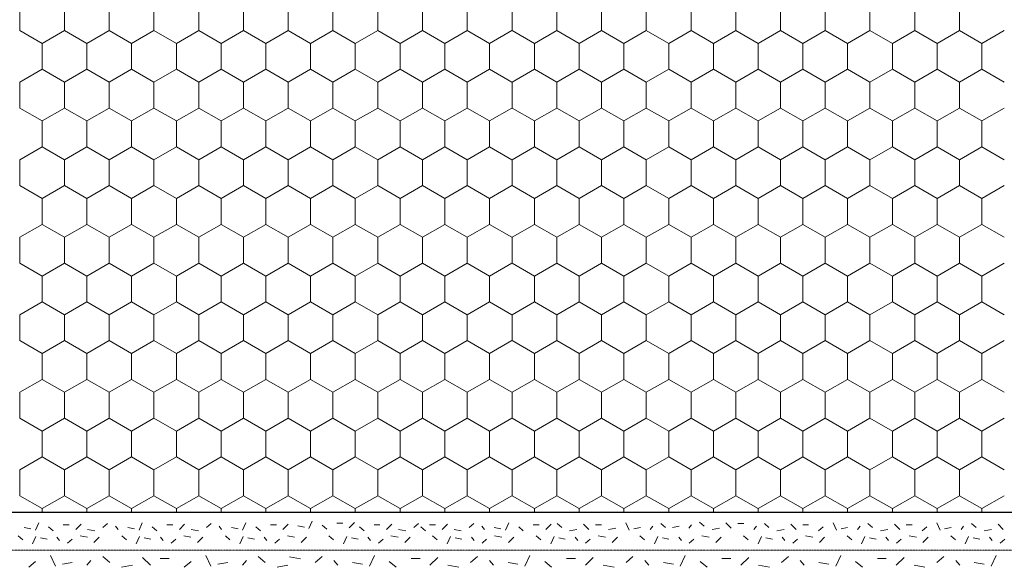
# Model space of a CAD drawing. Units: millimetres. Extents: x 0 to 3206012, y -1264491 to 770.
# Drawn here: x 932283 to 1122883, y -1055681 to -949730 of the extents above; entities that cross this region are included whole.
import ezdxf

# ---------------------------------------------------------------- set-up
doc = ezdxf.new("R2010")
doc.units = ezdxf.units.MM
doc.header["$MEASUREMENT"] = 0
doc.linetypes.add('Achse', pattern=[23, 0, -8, 15, 0])
for name, color, linetype in [('02 Foamglas', 7, 'Continuous'), ('03 Verkleidung _ Böden', 7, 'Continuous'), ('05 Abdichtungen _ Trennlagen', 7, 'Continuous')]:
    doc.layers.add(name, color=color, linetype=linetype)

# ---------------------------------------------------------------- blocks, each defined once
blk = doc.blocks.new('*X30')
at = {"layer": '02 Foamglas', "color": 30, "linetype": 'Continuous', "lineweight": 0}
for p, q in [((190.6, 842.5), (190.6, 847.5)), ((199.26, 842.5), (199.26, 847.5)), ((207.92, 842.5), (207.92, 847.5)), ((216.58, 842.5), (216.58, 847.5)), ((225.24, 842.5), (225.24, 847.5)), ((233.9, 842.5), (233.9, 847.5)), ((242.56, 842.5), (242.56, 847.5)), ((251.22, 842.5), (251.22, 847.5)), ((259.88, 842.5), (259.88, 847.5)), ((268.54, 842.5), (268.54, 847.5)), ((277.2, 842.5), (277.2, 847.5)), ((285.9, 842.5), (285.9, 847.5)), ((294.56, 842.5), (294.56, 847.5)), ((303.22, 842.5), (303.22, 847.5)), ((311.88, 842.5), (311.88, 847.5)), ((320.54, 842.5), (320.54, 847.5)), ((329.2, 842.5), (329.2, 847.5)), ((337.86, 842.5), (337.86, 847.5)), ((346.52, 842.5), (346.52, 847.5)), ((355.18, 842.5), (355.18, 847.5)), ((363.84, 842.5), (363.84, 847.5)), ((372.5, 842.5), (372.5, 847.5)), ((190.6, 842.5), (194.93, 840)), ((194.93, 840), (199.26, 842.5)), ((203.59, 840), (199.26, 842.5)), ((203.59, 840), (207.92, 842.5)), ((212.25, 840), (207.92, 842.5)), ((212.25, 840), (216.58, 842.5)), ((220.91, 840), (216.58, 842.5)), ((220.91, 840), (225.24, 842.5)), ((229.57, 840), (225.24, 842.5)), ((229.57, 840), (233.9, 842.5)), ((238.23, 840), (233.9, 842.5)), ((238.23, 840), (242.56, 842.5)), ((246.89, 840), (242.56, 842.5)), ((246.89, 840), (251.22, 842.5)), ((255.55, 840), (251.22, 842.5)), ((255.55, 840), (259.88, 842.5)), ((264.21, 840), (259.88, 842.5)), ((264.21, 840), (268.54, 842.5)), ((272.87, 840), (268.54, 842.5)), ((272.87, 840), (277.2, 842.5)), ((281.53, 840), (277.2, 842.5)), ((281.53, 840), (285.86, 842.5)), ((285.9, 842.5), (290.23, 840)), ((290.23, 840), (294.56, 842.5)), ((298.89, 840), (294.56, 842.5)), ((298.89, 840), (303.22, 842.5)), ((307.55, 840), (303.22, 842.5)), ((307.55, 840), (311.88, 842.5)), ((316.21, 840), (311.88, 842.5)), ((316.21, 840), (320.54, 842.5)), ((324.87, 840), (320.54, 842.5)), ((324.87, 840), (329.2, 842.5)), ((333.53, 840), (329.2, 842.5)), ((333.53, 840), (337.86, 842.5)), ((342.19, 840), (337.86, 842.5)), ((342.19, 840), (346.52, 842.5)), ((350.85, 840), (346.52, 842.5)), ((350.85, 840), (355.18, 842.5)), ((359.51, 840), (355.18, 842.5)), ((359.51, 840), (363.84, 842.5)), ((368.17, 840), (363.84, 842.5)), ((368.17, 840), (372.5, 842.5)), ((376.83, 840), (372.5, 842.5)), ((376.83, 840), (381.16, 842.5)), ((194.93, 835), (194.93, 840)), ((203.59, 835), (203.59, 840)), ((212.25, 835), (212.25, 840)), ((220.91, 835), (220.91, 840)), ((229.57, 835), (229.57, 840)), ((238.23, 835), (238.23, 840)), ((246.89, 835), (246.89, 840)), ((255.55, 835), (255.55, 840)), ((264.21, 835), (264.21, 840)), ((272.87, 835), (272.87, 840)), ((281.53, 835), (281.53, 840)), ((290.23, 835), (290.23, 840)), ((298.89, 835), (298.89, 840)), ((307.55, 835), (307.55, 840)), ((316.21, 835), (316.21, 840)), ((324.87, 835), (324.87, 840)), ((333.53, 835), (333.53, 840)), ((342.19, 835), (342.19, 840)), ((350.85, 835), (350.85, 840)), ((359.51, 835), (359.51, 840)), ((368.17, 835), (368.17, 840)), ((376.83, 835), (376.83, 840)), ((190.6, 832.5), (194.93, 835)), ((199.26, 832.5), (194.93, 835)), ((199.26, 832.5), (203.59, 835)), ((207.92, 832.5), (203.59, 835)), ((207.92, 832.5), (212.25, 835)), ((216.58, 832.5), (212.25, 835)), ((216.58, 832.5), (220.91, 835)), ((225.24, 832.5), (220.91, 835)), ((225.24, 832.5), (229.57, 835)), ((233.9, 832.5), (229.57, 835)), ((233.9, 832.5), (238.23, 835)), ((242.56, 832.5), (238.23, 835)), ((242.56, 832.5), (246.89, 835)), ((251.22, 832.5), (246.89, 835)), ((251.22, 832.5), (255.55, 835)), ((259.88, 832.5), (255.55, 835)), ((259.88, 832.5), (264.21, 835)), ((268.54, 832.5), (264.21, 835)), ((268.54, 832.5), (272.87, 835)), ((277.2, 832.5), (272.87, 835)), ((277.2, 832.5), (281.53, 835)), ((285.86, 832.5), (281.53, 835)), ((285.9, 832.5), (290.23, 835)), ((294.56, 832.5), (290.23, 835)), ((294.56, 832.5), (298.89, 835)), ((303.22, 832.5), (298.89, 835)), ((303.22, 832.5), (307.55, 835)), ((311.88, 832.5), (307.55, 835)), ((311.88, 832.5), (316.21, 835)), ((320.54, 832.5), (316.21, 835)), ((320.54, 832.5), (324.87, 835)), ((329.2, 832.5), (324.87, 835)), ((329.2, 832.5), (333.53, 835)), ((337.86, 832.5), (333.53, 835)), ((337.86, 832.5), (342.19, 835)), ((346.52, 832.5), (342.19, 835)), ((346.52, 832.5), (350.85, 835)), ((355.18, 832.5), (350.85, 835)), ((355.18, 832.5), (359.51, 835)), ((363.84, 832.5), (359.51, 835)), ((363.84, 832.5), (368.17, 835)), ((372.5, 832.5), (368.17, 835)), ((372.5, 832.5), (376.83, 835)), ((381.16, 832.5), (376.83, 835)), ((190.6, 827.5), (190.6, 832.5)), ((199.26, 827.5), (199.26, 832.5)), ((207.92, 827.5), (207.92, 832.5)), ((216.58, 827.5), (216.58, 832.5)), ((225.24, 827.5), (225.24, 832.5)), ((233.9, 827.5), (233.9, 832.5)), ((242.56, 827.5), (242.56, 832.5)), ((251.22, 827.5), (251.22, 832.5)), ((259.88, 827.5), (259.88, 832.5)), ((268.54, 827.5), (268.54, 832.5)), ((277.2, 827.5), (277.2, 832.5)), ((285.9, 827.5), (285.9, 832.5)), ((294.56, 827.5), (294.56, 832.5)), ((303.22, 827.5), (303.22, 832.5)), ((311.88, 827.5), (311.88, 832.5)), ((320.54, 827.5), (320.54, 832.5)), ((329.2, 827.5), (329.2, 832.5)), ((337.86, 827.5), (337.86, 832.5)), ((346.52, 827.5), (346.52, 832.5)), ((355.18, 827.5), (355.18, 832.5)), ((363.84, 827.5), (363.84, 832.5)), ((372.5, 827.5), (372.5, 832.5)), ((190.6, 827.5), (194.93, 825)), ((190.6, 827.5), (194.93, 825)), ((199.26, 827.5), (194.93, 825)), ((194.93, 825), (199.26, 827.5)), ((199.26, 827.5), (203.59, 825)), ((203.59, 825), (199.26, 827.5)), ((207.92, 827.5), (203.59, 825)), ((203.59, 825), (207.92, 827.5)), ((207.92, 827.5), (212.25, 825)), ((212.25, 825), (207.92, 827.5)), ((216.58, 827.5), (212.25, 825)), ((212.25, 825), (216.58, 827.5)), ((216.58, 827.5), (220.91, 825)), ((220.91, 825), (216.58, 827.5)), ((225.24, 827.5), (220.91, 825)), ((220.91, 825), (225.24, 827.5)), ((225.24, 827.5), (229.57, 825)), ((229.57, 825), (225.24, 827.5)), ((233.9, 827.5), (229.57, 825)), ((229.57, 825), (233.9, 827.5)), ((233.9, 827.5), (238.23, 825)), ((238.23, 825), (233.9, 827.5)), ((242.56, 827.5), (238.23, 825)), ((238.23, 825), (242.56, 827.5)), ((242.56, 827.5), (246.89, 825)), ((246.89, 825), (242.56, 827.5)), ((251.22, 827.5), (246.89, 825)), ((246.89, 825), (251.22, 827.5)), ((251.22, 827.5), (255.55, 825)), ((255.55, 825), (251.22, 827.5)), ((259.88, 827.5), (255.55, 825)), ((255.55, 825), (259.88, 827.5)), ((259.88, 827.5), (264.21, 825)), ((264.21, 825), (259.88, 827.5)), ((268.54, 827.5), (264.21, 825)), ((264.21, 825), (268.54, 827.5)), ((268.54, 827.5), (272.87, 825)), ((272.87, 825), (268.54, 827.5)), ((277.2, 827.5), (272.87, 825)), ((272.87, 825), (277.2, 827.5)), ((277.2, 827.5), (281.53, 825)), ((281.53, 825), (277.2, 827.5)), ((285.86, 827.5), (281.53, 825)), ((281.53, 825), (285.86, 827.5)), ((285.9, 827.5), (290.23, 825)), ((285.9, 827.5), (290.23, 825)), ((294.56, 827.5), (290.23, 825)), ((290.23, 825), (294.56, 827.5)), ((294.56, 827.5), (298.89, 825)), ((298.89, 825), (294.56, 827.5)), ((303.22, 827.5), (298.89, 825)), ((298.89, 825), (303.22, 827.5)), ((303.22, 827.5), (307.55, 825)), ((307.55, 825), (303.22, 827.5)), ((311.88, 827.5), (307.55, 825)), ((307.55, 825), (311.88, 827.5)), ((311.88, 827.5), (316.21, 825)), ((316.21, 825), (311.88, 827.5)), ((320.54, 827.5), (316.21, 825)), ((316.21, 825), (320.54, 827.5)), ((320.54, 827.5), (324.87, 825)), ((324.87, 825), (320.54, 827.5)), ((329.2, 827.5), (324.87, 825)), ((324.87, 825), (329.2, 827.5)), ((329.2, 827.5), (333.53, 825)), ((333.53, 825), (329.2, 827.5)), ((337.86, 827.5), (333.53, 825)), ((333.53, 825), (337.86, 827.5)), ((337.86, 827.5), (342.19, 825)), ((342.19, 825), (337.86, 827.5)), ((346.52, 827.5), (342.19, 825)), ((342.19, 825), (346.52, 827.5)), ((346.52, 827.5), (350.85, 825)), ((350.85, 825), (346.52, 827.5)), ((355.18, 827.5), (350.85, 825)), ((350.85, 825), (355.18, 827.5)), ((355.18, 827.5), (359.51, 825)), ((359.51, 825), (355.18, 827.5)), ((363.84, 827.5), (359.51, 825)), ((359.51, 825), (363.84, 827.5)), ((363.84, 827.5), (368.17, 825)), ((368.17, 825), (363.84, 827.5)), ((372.5, 827.5), (368.17, 825)), ((368.17, 825), (372.5, 827.5)), ((372.5, 827.5), (376.83, 825)), ((376.83, 825), (372.5, 827.5)), ((381.16, 827.5), (376.83, 825)), ((376.83, 825), (381.16, 827.5)), ((194.93, 820), (194.93, 825)), ((203.59, 820), (203.59, 825)), ((212.25, 820), (212.25, 825)), ((220.91, 820), (220.91, 825)), ((229.57, 820), (229.57, 825)), ((238.23, 820), (238.23, 825)), ((246.89, 820), (246.89, 825)), ((255.55, 820), (255.55, 825)), ((264.21, 820), (264.21, 825)), ((272.87, 820), (272.87, 825)), ((281.53, 820), (281.53, 825)), ((290.23, 820), (290.23, 825)), ((298.89, 820), (298.89, 825)), ((307.55, 820), (307.55, 825)), ((316.21, 820), (316.21, 825)), ((324.87, 820), (324.87, 825)), ((333.53, 820), (333.53, 825)), ((342.19, 820), (342.19, 825)), ((350.85, 820), (350.85, 825)), ((359.51, 820), (359.51, 825)), ((368.17, 820), (368.17, 825)), ((376.83, 820), (376.83, 825)), ((190.6, 817.5), (194.93, 820)), ((199.26, 817.5), (194.93, 820)), ((199.26, 817.5), (203.59, 820)), ((207.92, 817.5), (203.59, 820)), ((207.92, 817.5), (212.25, 820)), ((216.58, 817.5), (212.25, 820)), ((216.58, 817.5), (220.91, 820)), ((225.24, 817.5), (220.91, 820)), ((225.24, 817.5), (229.57, 820)), ((233.9, 817.5), (229.57, 820)), ((233.9, 817.5), (238.23, 820)), ((242.56, 817.5), (238.23, 820)), ((242.56, 817.5), (246.89, 820)), ((251.22, 817.5), (246.89, 820)), ((251.22, 817.5), (255.55, 820)), ((259.88, 817.5), (255.55, 820)), ((259.88, 817.5), (264.21, 820)), ((268.54, 817.5), (264.21, 820)), ((268.54, 817.5), (272.87, 820)), ((277.2, 817.5), (272.87, 820)), ((277.2, 817.5), (281.53, 820)), ((285.86, 817.5), (281.53, 820)), ((285.9, 817.5), (290.23, 820)), ((294.56, 817.5), (290.23, 820)), ((294.56, 817.5), (298.89, 820)), ((303.22, 817.5), (298.89, 820)), ((303.22, 817.5), (307.55, 820)), ((311.88, 817.5), (307.55, 820)), ((311.88, 817.5), (316.21, 820)), ((320.54, 817.5), (316.21, 820)), ((320.54, 817.5), (324.87, 820)), ((329.2, 817.5), (324.87, 820)), ((329.2, 817.5), (333.53, 820)), ((337.86, 817.5), (333.53, 820)), ((337.86, 817.5), (342.19, 820)), ((346.52, 817.5), (342.19, 820)), ((346.52, 817.5), (350.85, 820)), ((355.18, 817.5), (350.85, 820)), ((355.18, 817.5), (359.51, 820)), ((363.84, 817.5), (359.51, 820)), ((363.84, 817.5), (368.17, 820)), ((372.5, 817.5), (368.17, 820)), ((372.5, 817.5), (376.83, 820)), ((381.16, 817.5), (376.83, 820)), ((190.6, 812.5), (190.6, 817.5)), ((199.26, 812.5), (199.26, 817.5)), ((207.92, 812.5), (207.92, 817.5)), ((216.58, 812.5), (216.58, 817.5)), ((225.24, 812.5), (225.24, 817.5)), ((233.9, 812.5), (233.9, 817.5)), ((242.56, 812.5), (242.56, 817.5)), ((251.22, 812.5), (251.22, 817.5)), ((259.88, 812.5), (259.88, 817.5)), ((268.54, 812.5), (268.54, 817.5)), ((277.2, 812.5), (277.2, 817.5)), ((285.9, 812.5), (285.9, 817.5)), ((294.56, 812.5), (294.56, 817.5)), ((303.22, 812.5), (303.22, 817.5)), ((311.88, 812.5), (311.88, 817.5)), ((320.54, 812.5), (320.54, 817.5)), ((329.2, 812.5), (329.2, 817.5)), ((337.86, 812.5), (337.86, 817.5)), ((346.52, 812.5), (346.52, 817.5)), ((355.18, 812.5), (355.18, 817.5)), ((363.84, 812.5), (363.84, 817.5)), ((372.5, 812.5), (372.5, 817.5)), ((190.6, 812.5), (194.93, 810)), ((194.93, 810), (199.26, 812.5)), ((203.59, 810), (199.26, 812.5)), ((203.59, 810), (207.92, 812.5)), ((212.25, 810), (207.92, 812.5)), ((212.25, 810), (216.58, 812.5)), ((220.91, 810), (216.58, 812.5)), ((220.91, 810), (225.24, 812.5)), ((229.57, 810), (225.24, 812.5)), ((229.57, 810), (233.9, 812.5)), ((238.23, 810), (233.9, 812.5)), ((238.23, 810), (242.56, 812.5)), ((246.89, 810), (242.56, 812.5)), ((246.89, 810), (251.22, 812.5)), ((255.55, 810), (251.22, 812.5)), ((255.55, 810), (259.88, 812.5)), ((264.21, 810), (259.88, 812.5)), ((264.21, 810), (268.54, 812.5)), ((272.87, 810), (268.54, 812.5)), ((272.87, 810), (277.2, 812.5)), ((281.53, 810), (277.2, 812.5)), ((281.53, 810), (285.86, 812.5)), ((285.9, 812.5), (290.23, 810)), ((290.23, 810), (294.56, 812.5)), ((298.89, 810), (294.56, 812.5)), ((298.89, 810), (303.22, 812.5)), ((307.55, 810), (303.22, 812.5)), ((307.55, 810), (311.88, 812.5)), ((316.21, 810), (311.88, 812.5)), ((316.21, 810), (320.54, 812.5)), ((324.87, 810), (320.54, 812.5)), ((324.87, 810), (329.2, 812.5)), ((333.53, 810), (329.2, 812.5)), ((333.53, 810), (337.86, 812.5)), ((342.19, 810), (337.86, 812.5)), ((342.19, 810), (346.52, 812.5)), ((350.85, 810), (346.52, 812.5)), ((350.85, 810), (355.18, 812.5)), ((359.51, 810), (355.18, 812.5)), ((359.51, 810), (363.84, 812.5)), ((368.17, 810), (363.84, 812.5)), ((368.17, 810), (372.5, 812.5)), ((376.83, 810), (372.5, 812.5)), ((376.83, 810), (381.16, 812.5)), ((194.93, 805), (194.93, 810)), ((203.59, 805), (203.59, 810)), ((212.25, 805), (212.25, 810)), ((220.91, 805), (220.91, 810)), ((229.57, 805), (229.57, 810)), ((238.23, 805), (238.23, 810)), ((246.89, 805), (246.89, 810)), ((255.55, 805), (255.55, 810)), ((264.21, 805), (264.21, 810)), ((272.87, 805), (272.87, 810)), ((281.53, 805), (281.53, 810)), ((290.23, 805), (290.23, 810)), ((298.89, 805), (298.89, 810)), ((307.55, 805), (307.55, 810)), ((316.21, 805), (316.21, 810)), ((324.87, 805), (324.87, 810)), ((333.53, 805), (333.53, 810)), ((342.19, 805), (342.19, 810)), ((350.85, 805), (350.85, 810)), ((359.51, 805), (359.51, 810)), ((368.17, 805), (368.17, 810)), ((376.83, 805), (376.83, 810)), ((190.6, 802.5), (194.93, 805)), ((199.26, 802.5), (194.93, 805)), ((199.26, 802.5), (203.59, 805)), ((207.92, 802.5), (203.59, 805)), ((207.92, 802.5), (212.25, 805)), ((216.58, 802.5), (212.25, 805)), ((216.58, 802.5), (220.91, 805)), ((225.24, 802.5), (220.91, 805)), ((225.24, 802.5), (229.57, 805)), ((233.9, 802.5), (229.57, 805)), ((233.9, 802.5), (238.23, 805)), ((242.56, 802.5), (238.23, 805)), ((242.56, 802.5), (246.89, 805)), ((251.22, 802.5), (246.89, 805)), ((251.22, 802.5), (255.55, 805)), ((259.88, 802.5), (255.55, 805)), ((259.88, 802.5), (264.21, 805)), ((268.54, 802.5), (264.21, 805)), ((268.54, 802.5), (272.87, 805)), ((277.2, 802.5), (272.87, 805)), ((277.2, 802.5), (281.53, 805)), ((285.86, 802.5), (281.53, 805)), ((285.9, 802.5), (290.23, 805)), ((294.56, 802.5), (290.23, 805)), ((294.56, 802.5), (298.89, 805)), ((303.22, 802.5), (298.89, 805)), ((303.22, 802.5), (307.55, 805)), ((311.88, 802.5), (307.55, 805)), ((311.88, 802.5), (316.21, 805)), ((320.54, 802.5), (316.21, 805)), ((320.54, 802.5), (324.87, 805)), ((329.2, 802.5), (324.87, 805)), ((329.2, 802.5), (333.53, 805)), ((337.86, 802.5), (333.53, 805)), ((337.86, 802.5), (342.19, 805)), ((346.52, 802.5), (342.19, 805)), ((346.52, 802.5), (350.85, 805)), ((355.18, 802.5), (350.85, 805)), ((355.18, 802.5), (359.51, 805)), ((363.84, 802.5), (359.51, 805)), ((363.84, 802.5), (368.17, 805)), ((372.5, 802.5), (368.17, 805)), ((372.5, 802.5), (376.83, 805)), ((381.16, 802.5), (376.83, 805)), ((190.6, 797.5), (190.6, 802.5)), ((199.26, 797.5), (199.26, 802.5)), ((207.92, 797.5), (207.92, 802.5)), ((216.58, 797.5), (216.58, 802.5)), ((225.24, 797.5), (225.24, 802.5)), ((233.9, 797.5), (233.9, 802.5)), ((242.56, 797.5), (242.56, 802.5)), ((251.22, 797.5), (251.22, 802.5)), ((259.88, 797.5), (259.88, 802.5)), ((268.54, 797.5), (268.54, 802.5)), ((277.2, 797.5), (277.2, 802.5)), ((285.9, 797.5), (285.9, 802.5)), ((294.56, 797.5), (294.56, 802.5)), ((303.22, 797.5), (303.22, 802.5)), ((311.88, 797.5), (311.88, 802.5)), ((320.54, 797.5), (320.54, 802.5)), ((329.2, 797.5), (329.2, 802.5)), ((337.86, 797.5), (337.86, 802.5)), ((346.52, 797.5), (346.52, 802.5)), ((355.18, 797.5), (355.18, 802.5)), ((363.84, 797.5), (363.84, 802.5)), ((372.5, 797.5), (372.5, 802.5)), ((190.6, 797.5), (194.93, 795)), ((194.93, 795), (199.26, 797.5)), ((203.59, 795), (199.26, 797.5)), ((203.59, 795), (207.92, 797.5)), ((212.25, 795), (207.92, 797.5)), ((212.25, 795), (216.58, 797.5)), ((220.91, 795), (216.58, 797.5)), ((220.91, 795), (225.24, 797.5)), ((229.57, 795), (225.24, 797.5)), ((229.57, 795), (233.9, 797.5)), ((238.23, 795), (233.9, 797.5)), ((238.23, 795), (242.56, 797.5)), ((246.89, 795), (242.56, 797.5)), ((246.89, 795), (251.22, 797.5)), ((255.55, 795), (251.22, 797.5)), ((255.55, 795), (259.88, 797.5)), ((264.21, 795), (259.88, 797.5)), ((264.21, 795), (268.54, 797.5)), ((272.87, 795), (268.54, 797.5)), ((272.87, 795), (277.2, 797.5)), ((281.53, 795), (277.2, 797.5)), ((281.53, 795), (285.86, 797.5)), ((285.9, 797.5), (290.23, 795)), ((290.23, 795), (294.56, 797.5)), ((298.89, 795), (294.56, 797.5)), ((298.89, 795), (303.22, 797.5)), ((307.55, 795), (303.22, 797.5)), ((307.55, 795), (311.88, 797.5)), ((316.21, 795), (311.88, 797.5)), ((316.21, 795), (320.54, 797.5)), ((324.87, 795), (320.54, 797.5)), ((324.87, 795), (329.2, 797.5)), ((333.53, 795), (329.2, 797.5)), ((333.53, 795), (337.86, 797.5)), ((342.19, 795), (337.86, 797.5)), ((342.19, 795), (346.52, 797.5)), ((350.85, 795), (346.52, 797.5)), ((350.85, 795), (355.18, 797.5)), ((359.51, 795), (355.18, 797.5)), ((359.51, 795), (363.84, 797.5)), ((368.17, 795), (363.84, 797.5)), ((368.17, 795), (372.5, 797.5)), ((376.83, 795), (372.5, 797.5)), ((376.83, 795), (381.16, 797.5)), ((194.93, 790), (194.93, 795)), ((203.59, 790), (203.59, 795)), ((212.25, 790), (212.25, 795)), ((220.91, 790), (220.91, 795)), ((229.57, 790), (229.57, 795)), ((238.23, 790), (238.23, 795)), ((246.89, 790), (246.89, 795)), ((255.55, 790), (255.55, 795)), ((264.21, 790), (264.21, 795)), ((272.87, 790), (272.87, 795)), ((281.53, 790), (281.53, 795)), ((290.23, 790), (290.23, 795)), ((298.89, 790), (298.89, 795)), ((307.55, 790), (307.55, 795)), ((316.21, 790), (316.21, 795)), ((324.87, 790), (324.87, 795)), ((333.53, 790), (333.53, 795)), ((342.19, 790), (342.19, 795)), ((350.85, 790), (350.85, 795)), ((359.51, 790), (359.51, 795)), ((368.17, 790), (368.17, 795)), ((376.83, 790), (376.83, 795)), ((190.6, 787.5), (194.93, 790)), ((199.26, 787.5), (194.93, 790)), ((199.26, 787.5), (203.59, 790)), ((207.92, 787.5), (203.59, 790)), ((207.92, 787.5), (212.25, 790)), ((216.58, 787.5), (212.25, 790)), ((216.58, 787.5), (220.91, 790)), ((225.24, 787.5), (220.91, 790)), ((225.24, 787.5), (229.57, 790)), ((233.9, 787.5), (229.57, 790)), ((233.9, 787.5), (238.23, 790)), ((242.56, 787.5), (238.23, 790)), ((242.56, 787.5), (246.89, 790)), ((251.22, 787.5), (246.89, 790)), ((251.22, 787.5), (255.55, 790)), ((259.88, 787.5), (255.55, 790)), ((259.88, 787.5), (264.21, 790)), ((268.54, 787.5), (264.21, 790)), ((268.54, 787.5), (272.87, 790)), ((277.2, 787.5), (272.87, 790)), ((277.2, 787.5), (281.53, 790)), ((285.86, 787.5), (281.53, 790)), ((285.9, 787.5), (290.23, 790)), ((294.56, 787.5), (290.23, 790)), ((294.56, 787.5), (298.89, 790)), ((303.22, 787.5), (298.89, 790)), ((303.22, 787.5), (307.55, 790)), ((311.88, 787.5), (307.55, 790)), ((311.88, 787.5), (316.21, 790)), ((320.54, 787.5), (316.21, 790)), ((320.54, 787.5), (324.87, 790)), ((329.2, 787.5), (324.87, 790)), ((329.2, 787.5), (333.53, 790)), ((337.86, 787.5), (333.53, 790)), ((337.86, 787.5), (342.19, 790)), ((346.52, 787.5), (342.19, 790)), ((346.52, 787.5), (350.85, 790)), ((355.18, 787.5), (350.85, 790)), ((355.18, 787.5), (359.51, 790)), ((363.84, 787.5), (359.51, 790)), ((363.84, 787.5), (368.17, 790)), ((372.5, 787.5), (368.17, 790)), ((372.5, 787.5), (376.83, 790)), ((381.16, 787.5), (376.83, 790)), ((190.6, 782.5), (190.6, 787.5)), ((199.26, 782.5), (199.26, 787.5)), ((207.92, 782.5), (207.92, 787.5)), ((216.58, 782.5), (216.58, 787.5)), ((225.24, 782.5), (225.24, 787.5)), ((233.9, 782.5), (233.9, 787.5)), ((242.56, 782.5), (242.56, 787.5)), ((251.22, 782.5), (251.22, 787.5)), ((259.88, 782.5), (259.88, 787.5)), ((268.54, 782.5), (268.54, 787.5)), ((277.2, 782.5), (277.2, 787.5)), ((285.9, 782.5), (285.9, 787.5)), ((294.56, 782.5), (294.56, 787.5)), ((303.22, 782.5), (303.22, 787.5)), ((311.88, 782.5), (311.88, 787.5)), ((320.54, 782.5), (320.54, 787.5)), ((329.2, 782.5), (329.2, 787.5)), ((337.86, 782.5), (337.86, 787.5)), ((346.52, 782.5), (346.52, 787.5)), ((355.18, 782.5), (355.18, 787.5)), ((363.84, 782.5), (363.84, 787.5)), ((372.5, 782.5), (372.5, 787.5)), ((190.6, 782.5), (194.93, 780)), ((194.93, 780), (199.26, 782.5)), ((203.59, 780), (199.26, 782.5)), ((203.59, 780), (207.92, 782.5)), ((212.25, 780), (207.92, 782.5)), ((212.25, 780), (216.58, 782.5)), ((220.91, 780), (216.58, 782.5)), ((220.91, 780), (225.24, 782.5)), ((229.57, 780), (225.24, 782.5)), ((229.57, 780), (233.9, 782.5)), ((238.23, 780), (233.9, 782.5)), ((238.23, 780), (242.56, 782.5)), ((246.89, 780), (242.56, 782.5)), ((246.89, 780), (251.22, 782.5)), ((255.55, 780), (251.22, 782.5)), ((255.55, 780), (259.88, 782.5)), ((264.21, 780), (259.88, 782.5)), ((264.21, 780), (268.54, 782.5)), ((272.87, 780), (268.54, 782.5)), ((272.87, 780), (277.2, 782.5)), ((281.53, 780), (277.2, 782.5)), ((281.53, 780), (285.86, 782.5)), ((285.9, 782.5), (290.23, 780)), ((290.23, 780), (294.56, 782.5)), ((298.89, 780), (294.56, 782.5)), ((298.89, 780), (303.22, 782.5)), ((307.55, 780), (303.22, 782.5)), ((307.55, 780), (311.88, 782.5)), ((316.21, 780), (311.88, 782.5)), ((316.21, 780), (320.54, 782.5)), ((324.87, 780), (320.54, 782.5)), ((324.87, 780), (329.2, 782.5)), ((333.53, 780), (329.2, 782.5)), ((333.53, 780), (337.86, 782.5)), ((342.19, 780), (337.86, 782.5)), ((342.19, 780), (346.52, 782.5)), ((350.85, 780), (346.52, 782.5)), ((350.85, 780), (355.18, 782.5)), ((359.51, 780), (355.18, 782.5)), ((359.51, 780), (363.84, 782.5)), ((368.17, 780), (363.84, 782.5)), ((368.17, 780), (372.5, 782.5)), ((376.83, 780), (372.5, 782.5)), ((376.83, 780), (381.16, 782.5)), ((194.93, 775), (194.93, 780)), ((203.59, 775), (203.59, 780)), ((212.25, 775), (212.25, 780)), ((220.91, 775), (220.91, 780)), ((229.57, 775), (229.57, 780)), ((238.23, 775), (238.23, 780)), ((246.89, 775), (246.89, 780)), ((255.55, 775), (255.55, 780)), ((264.21, 775), (264.21, 780)), ((272.87, 775), (272.87, 780)), ((281.53, 775), (281.53, 780)), ((290.23, 775), (290.23, 780)), ((298.89, 775), (298.89, 780)), ((307.55, 775), (307.55, 780)), ((316.21, 775), (316.21, 780)), ((324.87, 775), (324.87, 780)), ((333.53, 775), (333.53, 780)), ((342.19, 775), (342.19, 780)), ((350.85, 775), (350.85, 780)), ((359.51, 775), (359.51, 780)), ((368.17, 775), (368.17, 780)), ((376.83, 775), (376.83, 780)), ((190.6, 772.5), (194.93, 775)), ((199.26, 772.5), (194.93, 775)), ((199.26, 772.5), (203.59, 775)), ((207.92, 772.5), (203.59, 775)), ((207.92, 772.5), (212.25, 775)), ((216.58, 772.5), (212.25, 775)), ((216.58, 772.5), (220.91, 775)), ((225.24, 772.5), (220.91, 775)), ((225.24, 772.5), (229.57, 775)), ((233.9, 772.5), (229.57, 775)), ((233.9, 772.5), (238.23, 775)), ((242.56, 772.5), (238.23, 775)), ((242.56, 772.5), (246.89, 775)), ((251.22, 772.5), (246.89, 775)), ((251.22, 772.5), (255.55, 775)), ((259.88, 772.5), (255.55, 775)), ((259.88, 772.5), (264.21, 775)), ((268.54, 772.5), (264.21, 775)), ((268.54, 772.5), (272.87, 775)), ((277.2, 772.5), (272.87, 775)), ((277.2, 772.5), (281.53, 775)), ((285.86, 772.5), (281.53, 775)), ((285.9, 772.5), (290.23, 775)), ((294.56, 772.5), (290.23, 775)), ((294.56, 772.5), (298.89, 775)), ((303.22, 772.5), (298.89, 775)), ((303.22, 772.5), (307.55, 775)), ((311.88, 772.5), (307.55, 775)), ((311.88, 772.5), (316.21, 775)), ((320.54, 772.5), (316.21, 775)), ((320.54, 772.5), (324.87, 775)), ((329.2, 772.5), (324.87, 775)), ((329.2, 772.5), (333.53, 775)), ((337.86, 772.5), (333.53, 775)), ((337.86, 772.5), (342.19, 775)), ((346.52, 772.5), (342.19, 775)), ((346.52, 772.5), (350.85, 775)), ((355.18, 772.5), (350.85, 775)), ((355.18, 772.5), (359.51, 775)), ((363.84, 772.5), (359.51, 775)), ((363.84, 772.5), (368.17, 775)), ((372.5, 772.5), (368.17, 775)), ((372.5, 772.5), (376.83, 775)), ((381.16, 772.5), (376.83, 775)), ((190.6, 767.5), (190.6, 772.5)), ((199.26, 767.5), (199.26, 772.5)), ((207.92, 767.5), (207.92, 772.5)), ((216.58, 767.5), (216.58, 772.5)), ((225.24, 767.5), (225.24, 772.5)), ((233.9, 767.5), (233.9, 772.5)), ((242.56, 767.5), (242.56, 772.5)), ((251.22, 767.5), (251.22, 772.5)), ((259.88, 767.5), (259.88, 772.5)), ((268.54, 767.5), (268.54, 772.5)), ((277.2, 767.5), (277.2, 772.5)), ((285.9, 767.5), (285.9, 772.5)), ((294.56, 767.5), (294.56, 772.5)), ((303.22, 767.5), (303.22, 772.5)), ((311.88, 767.5), (311.88, 772.5)), ((320.54, 767.5), (320.54, 772.5)), ((329.2, 767.5), (329.2, 772.5)), ((337.86, 767.5), (337.86, 772.5)), ((346.52, 767.5), (346.52, 772.5)), ((355.18, 767.5), (355.18, 772.5)), ((363.84, 767.5), (363.84, 772.5)), ((372.5, 767.5), (372.5, 772.5)), ((190.6, 767.5), (194.93, 765)), ((194.93, 765), (199.26, 767.5)), ((203.59, 765), (199.26, 767.5)), ((203.59, 765), (207.92, 767.5)), ((212.25, 765), (207.92, 767.5)), ((212.25, 765), (216.58, 767.5)), ((220.91, 765), (216.58, 767.5)), ((220.91, 765), (225.24, 767.5)), ((229.57, 765), (225.24, 767.5)), ((229.57, 765), (233.9, 767.5)), ((238.23, 765), (233.9, 767.5)), ((238.23, 765), (242.56, 767.5)), ((246.89, 765), (242.56, 767.5)), ((246.89, 765), (251.22, 767.5)), ((255.55, 765), (251.22, 767.5)), ((255.55, 765), (259.88, 767.5)), ((264.21, 765), (259.88, 767.5)), ((264.21, 765), (268.54, 767.5)), ((272.87, 765), (268.54, 767.5)), ((272.87, 765), (277.2, 767.5)), ((281.53, 765), (277.2, 767.5)), ((281.53, 765), (285.86, 767.5)), ((285.9, 767.5), (290.23, 765)), ((290.23, 765), (294.56, 767.5)), ((298.89, 765), (294.56, 767.5)), ((298.89, 765), (303.22, 767.5)), ((307.55, 765), (303.22, 767.5)), ((307.55, 765), (311.88, 767.5)), ((316.21, 765), (311.88, 767.5)), ((316.21, 765), (320.54, 767.5)), ((324.87, 765), (320.54, 767.5)), ((324.87, 765), (329.2, 767.5)), ((333.53, 765), (329.2, 767.5)), ((333.53, 765), (337.86, 767.5)), ((342.19, 765), (337.86, 767.5)), ((342.19, 765), (346.52, 767.5)), ((350.85, 765), (346.52, 767.5)), ((350.85, 765), (355.18, 767.5)), ((359.51, 765), (355.18, 767.5)), ((359.51, 765), (363.84, 767.5)), ((368.17, 765), (363.84, 767.5)), ((368.17, 765), (372.5, 767.5)), ((376.83, 765), (372.5, 767.5)), ((376.83, 765), (381.16, 767.5)), ((194.93, 760), (194.93, 765)), ((203.59, 760), (203.59, 765)), ((212.25, 760), (212.25, 765)), ((220.91, 760), (220.91, 765)), ((229.57, 760), (229.57, 765)), ((238.23, 760), (238.23, 765)), ((246.89, 760), (246.89, 765)), ((255.55, 760), (255.55, 765)), ((264.21, 760), (264.21, 765)), ((272.87, 760), (272.87, 765)), ((281.53, 760), (281.53, 765)), ((290.23, 760), (290.23, 765)), ((298.89, 760), (298.89, 765)), ((307.55, 760), (307.55, 765)), ((316.21, 760), (316.21, 765)), ((324.87, 760), (324.87, 765)), ((333.53, 760), (333.53, 765)), ((342.19, 760), (342.19, 765)), ((350.85, 760), (350.85, 765)), ((359.51, 760), (359.51, 765)), ((368.17, 760), (368.17, 765)), ((376.83, 760), (376.83, 765)), ((190.6, 757.5), (194.93, 760)), ((199.26, 757.5), (194.93, 760)), ((199.26, 757.5), (203.59, 760)), ((207.92, 757.5), (203.59, 760)), ((207.92, 757.5), (212.25, 760)), ((216.58, 757.5), (212.25, 760)), ((216.58, 757.5), (220.91, 760)), ((225.24, 757.5), (220.91, 760)), ((225.24, 757.5), (229.57, 760)), ((233.9, 757.5), (229.57, 760)), ((233.9, 757.5), (238.23, 760)), ((242.56, 757.5), (238.23, 760)), ((242.56, 757.5), (246.89, 760)), ((251.22, 757.5), (246.89, 760)), ((251.22, 757.5), (255.55, 760)), ((259.88, 757.5), (255.55, 760)), ((259.88, 757.5), (264.21, 760)), ((268.54, 757.5), (264.21, 760)), ((268.54, 757.5), (272.87, 760)), ((277.2, 757.5), (272.87, 760)), ((277.2, 757.5), (281.53, 760)), ((285.86, 757.5), (281.53, 760)), ((285.9, 757.5), (290.23, 760)), ((294.56, 757.5), (290.23, 760)), ((294.56, 757.5), (298.89, 760)), ((303.22, 757.5), (298.89, 760)), ((303.22, 757.5), (307.55, 760)), ((311.88, 757.5), (307.55, 760)), ((311.88, 757.5), (316.21, 760)), ((320.54, 757.5), (316.21, 760)), ((320.54, 757.5), (324.87, 760)), ((329.2, 757.5), (324.87, 760)), ((329.2, 757.5), (333.53, 760)), ((337.86, 757.5), (333.53, 760)), ((337.86, 757.5), (342.19, 760)), ((346.52, 757.5), (342.19, 760)), ((346.52, 757.5), (350.85, 760)), ((355.18, 757.5), (350.85, 760)), ((355.18, 757.5), (359.51, 760)), ((363.84, 757.5), (359.51, 760)), ((363.84, 757.5), (368.17, 760)), ((372.5, 757.5), (368.17, 760)), ((372.5, 757.5), (376.83, 760)), ((381.16, 757.5), (376.83, 760)), ((190.6, 752.5), (190.6, 757.5)), ((199.26, 752.5), (199.26, 757.5)), ((207.92, 752.5), (207.92, 757.5)), ((216.58, 752.5), (216.58, 757.5)), ((225.24, 752.5), (225.24, 757.5)), ((233.9, 752.5), (233.9, 757.5)), ((242.56, 752.5), (242.56, 757.5)), ((251.22, 752.5), (251.22, 757.5)), ((259.88, 752.5), (259.88, 757.5)), ((268.54, 752.5), (268.54, 757.5)), ((277.2, 752.5), (277.2, 757.5)), ((285.9, 752.5), (285.9, 757.5)), ((294.56, 752.5), (294.56, 757.5)), ((303.22, 752.5), (303.22, 757.5)), ((311.88, 752.5), (311.88, 757.5)), ((320.54, 752.5), (320.54, 757.5)), ((329.2, 752.5), (329.2, 757.5)), ((337.86, 752.5), (337.86, 757.5)), ((346.52, 752.5), (346.52, 757.5)), ((355.18, 752.5), (355.18, 757.5)), ((363.84, 752.5), (363.84, 757.5)), ((372.5, 752.5), (372.5, 757.5)), ((190.6, 752.5), (194.93, 750)), ((194.93, 750), (199.26, 752.5)), ((203.59, 750), (199.26, 752.5)), ((203.59, 750), (207.92, 752.5)), ((212.25, 750), (207.92, 752.5)), ((212.25, 750), (216.58, 752.5)), ((220.91, 750), (216.58, 752.5)), ((220.91, 750), (225.24, 752.5)), ((229.57, 750), (225.24, 752.5)), ((229.57, 750), (233.9, 752.5)), ((238.23, 750), (233.9, 752.5)), ((238.23, 750), (242.56, 752.5)), ((246.89, 750), (242.56, 752.5)), ((246.89, 750), (251.22, 752.5)), ((255.55, 750), (251.22, 752.5)), ((255.55, 750), (259.88, 752.5)), ((264.21, 750), (259.88, 752.5)), ((264.21, 750), (268.54, 752.5)), ((272.87, 750), (268.54, 752.5)), ((272.87, 750), (277.2, 752.5)), ((281.53, 750), (277.2, 752.5)), ((281.53, 750), (285.86, 752.5)), ((285.9, 752.5), (290.23, 750)), ((290.23, 750), (294.56, 752.5)), ((298.89, 750), (294.56, 752.5)), ((298.89, 750), (303.22, 752.5)), ((307.55, 750), (303.22, 752.5)), ((307.55, 750), (311.88, 752.5)), ((316.21, 750), (311.88, 752.5)), ((316.21, 750), (320.54, 752.5)), ((324.87, 750), (320.54, 752.5)), ((324.87, 750), (329.2, 752.5)), ((333.53, 750), (329.2, 752.5)), ((333.53, 750), (337.86, 752.5)), ((342.19, 750), (337.86, 752.5)), ((342.19, 750), (346.52, 752.5)), ((350.85, 750), (346.52, 752.5)), ((350.85, 750), (355.18, 752.5)), ((359.51, 750), (355.18, 752.5)), ((359.51, 750), (363.84, 752.5)), ((368.17, 750), (363.84, 752.5)), ((368.17, 750), (372.5, 752.5)), ((376.83, 750), (372.5, 752.5)), ((376.83, 750), (381.16, 752.5)), ((194.93, 749.22), (194.93, 750)), ((203.59, 749.22), (203.59, 750)), ((212.25, 749.22), (212.25, 750)), ((220.91, 749.22), (220.91, 750)), ((229.57, 749.22), (229.57, 750)), ((238.23, 749.22), (238.23, 750)), ((246.89, 749.22), (246.89, 750)), ((255.55, 749.22), (255.55, 750)), ((264.21, 749.22), (264.21, 750)), ((272.87, 749.22), (272.87, 750)), ((281.53, 749.22), (281.53, 750)), ((290.23, 749.22), (290.23, 750)), ((298.89, 749.22), (298.89, 750)), ((307.55, 749.22), (307.55, 750)), ((316.21, 749.22), (316.21, 750)), ((324.87, 749.22), (324.87, 750)), ((333.53, 749.22), (333.53, 750)), ((342.19, 749.22), (342.19, 750)), ((350.85, 749.22), (350.85, 750)), ((359.51, 749.22), (359.51, 750)), ((368.17, 749.22), (368.17, 750)), ((376.83, 749.22), (376.83, 750))]:
    blk.add_line(p, q, dxfattribs=at)

msp = doc.modelspace()

# ---------------------------------------------------------------- linework, layer by layer
at = {"layer": '02 Foamglas', "color": 30, "linetype": 'Continuous', "lineweight": 25}
msp.add_line((1359931, -1045105), (909931, -1045105), dxfattribs=at)
at = {"layer": '03 Verkleidung _ Böden', "color": 9, "linetype": 'Continuous', "lineweight": 0}
for p, q in [((934427, -1048216), (933147, -1047960)), ((935963, -1047065), (935323, -1048472)), ((938778, -1048600), (937882, -1047832)), ((941850, -1047449), (940698, -1047449)), ((943130, -1048344), (944153, -1047321)), ((949273, -1047193), (948377, -1047960)), ((951320, -1048344), (950808, -1047704)), ((954487, -1048216), (953207, -1047960)), ((956023, -1047065), (955383, -1048472)), ((958838, -1048600), (957942, -1047832)), ((961910, -1047449), (960758, -1047449)), ((963189, -1048344), (964213, -1047321)), ((969332, -1047193), (968437, -1047960)), ((971380, -1048344), (970868, -1047704)), ((974547, -1048216), (973267, -1047960)), ((976082, -1047065), (975442, -1048472)), ((978898, -1048600), (978002, -1047832)), ((981969, -1047449), (980818, -1047449)), ((983249, -1048344), (984273, -1047321)), ((987391, -1047928), (986111, -1047672)), ((988927, -1046776), (988287, -1048184)), ((991742, -1048312), (990846, -1047544)), ((994814, -1047160), (993662, -1047160)), ((996094, -1048056), (997117, -1047032)), ((998958, -1048600), (998062, -1047832)), ((1002029, -1047449), (1000877, -1047449)), ((1003309, -1048344), (1004333, -1047321)), ((1009452, -1047193), (1008556, -1047960)), ((1010830, -1048600), (1009934, -1047832)), ((1012782, -1047449), (1011630, -1047449)), ((1014062, -1048344), (1015086, -1047321)), ((1020205, -1047193), (1019309, -1047960)), ((1022253, -1048344), (1021741, -1047704)), ((1025419, -1048216), (1024139, -1047960)), ((1026955, -1047065), (1026315, -1048472)), ((1029770, -1048600), (1028875, -1047832)), ((1032842, -1047449), (1031690, -1047449)), ((1034122, -1048344), (1035146, -1047321)), ((1036311, -1047193), (1037207, -1047960)), ((1042455, -1048344), (1041431, -1047321)), ((1043734, -1047449), (1044886, -1047449)), ((1046261, -1048344), (1047669, -1048088)), ((1049621, -1047065), (1050261, -1048472)), ((1051157, -1048216), (1052437, -1047960)), ((1054324, -1048344), (1054836, -1047704)), ((1056371, -1047193), (1057267, -1047960)), ((1058675, -1047960), (1059955, -1047704)), ((1061841, -1048088), (1062353, -1047449)), ((1063889, -1046937), (1064785, -1047704)), ((1066321, -1048344), (1067728, -1048088)), ((1070032, -1048088), (1069008, -1047065)), ((1071312, -1047193), (1072464, -1047193)), ((1074383, -1048344), (1074895, -1047704)), ((1076431, -1047193), (1077327, -1047960)), ((1082574, -1048344), (1081550, -1047321)), ((1083854, -1047449), (1085006, -1047449)), ((1086925, -1048600), (1087821, -1047832)), ((1089741, -1047065), (1090381, -1048472)), ((1091277, -1048216), (1092557, -1047960)), ((1094443, -1048344), (1094955, -1047704)), ((1096491, -1047193), (1097387, -1047960)), ((1102634, -1048344), (1101610, -1047321)), ((1103914, -1047449), (1105065, -1047449)), ((1106985, -1048600), (1107881, -1047832)), ((1109801, -1047065), (1110441, -1048472)), ((1111337, -1048216), (1112616, -1047960)), ((1114503, -1048344), (1115015, -1047704)), ((1116551, -1047193), (1117446, -1047960)), ((1122694, -1048344), (1121670, -1047321)), ((931977, -1049610), (932873, -1050378)), ((934793, -1051146), (935433, -1049738)), ((936329, -1049994), (937609, -1050250)), ((939495, -1049866), (940007, -1050506)), ((943975, -1049610), (945382, -1049866)), ((946841, -1048600), (945433, -1048344)), ((947686, -1049866), (946662, -1050890)), ((952037, -1049610), (952933, -1050378)), ((954853, -1051146), (955493, -1049738)), ((956389, -1049994), (957668, -1050250)), ((959555, -1049866), (960067, -1050506)), ((964034, -1049610), (965442, -1049866)), ((966901, -1048600), (965493, -1048344)), ((967746, -1049866), (966722, -1050890)), ((972097, -1049610), (972993, -1050378)), ((974913, -1051146), (975552, -1049738)), ((976448, -1049994), (977728, -1050250)), ((979615, -1049866), (980127, -1050506)), ((984094, -1049610), (985502, -1049866)), ((987805, -1049866), (986782, -1050890)), ((992157, -1049610), (993053, -1050378)), ((994972, -1051146), (995612, -1049738)), ((996508, -1049994), (997788, -1050250)), ((999675, -1049866), (1000186, -1050506)), ((1004154, -1049610), (1005562, -1049866)), ((1007020, -1048600), (1005613, -1048344)), ((1007865, -1049866), (1006841, -1050890)), ((1012217, -1049610), (1013112, -1050378)), ((1015032, -1051146), (1015672, -1049738)), ((1017773, -1048600), (1016366, -1048344)), ((1016568, -1049994), (1017848, -1050250)), ((1019734, -1049866), (1020246, -1050506)), ((1024214, -1049610), (1025621, -1049866)), ((1027925, -1049866), (1026901, -1050890)), ((1032276, -1049610), (1033172, -1050378)), ((1035092, -1051146), (1035732, -1049738)), ((1036628, -1049994), (1037907, -1050250)), ((1038743, -1048600), (1040151, -1048344)), ((1039794, -1049866), (1040306, -1050506)), ((1044273, -1049610), (1045681, -1049866)), ((1047985, -1049866), (1046961, -1050890)), ((1052336, -1049610), (1053232, -1050378)), ((1055152, -1051146), (1055792, -1049738)), ((1056687, -1049994), (1057967, -1050250)), ((1059854, -1049866), (1060366, -1050506)), ((1064333, -1049610), (1065741, -1049866)), ((1068045, -1049866), (1067021, -1050890)), ((1072396, -1049610), (1073292, -1050378)), ((1075211, -1051146), (1075851, -1049738)), ((1076747, -1049994), (1078027, -1050250)), ((1078863, -1048600), (1080270, -1048344)), ((1079914, -1049866), (1080426, -1050506)), ((1084393, -1049610), (1085801, -1049866)), ((1088104, -1049866), (1087081, -1050890)), ((1092456, -1049610), (1093352, -1050378)), ((1095271, -1051146), (1095911, -1049738)), ((1096807, -1049994), (1098087, -1050250)), ((1098922, -1048600), (1100330, -1048344)), ((1099973, -1049866), (1100485, -1050506)), ((1104453, -1049610), (1105861, -1049866)), ((1108164, -1049866), (1107140, -1050890)), ((1112515, -1049610), (1113411, -1050378)), ((1115331, -1051146), (1115971, -1049738)), ((1116867, -1049994), (1118147, -1050250)), ((1118982, -1048600), (1120390, -1048344)), ((1120033, -1049866), (1120545, -1050506)), ((941543, -1051018), (942439, -1050250)), ((961603, -1051018), (962499, -1050250)), ((981662, -1051018), (982558, -1050250)), ((1001722, -1051018), (1002618, -1050250)), ((1021782, -1051018), (1022678, -1050250)), ((1041842, -1051018), (1042738, -1050250)), ((1061902, -1051018), (1062797, -1050250)), ((1081961, -1051018), (1082857, -1050250)), ((1102021, -1051018), (1102917, -1050250)), ((1122081, -1051018), (1122977, -1050250))]:
    msp.add_line(p, q, dxfattribs=at)
at = {"layer": '05 Abdichtungen _ Trennlagen', "color": 5, "linetype": 'Achse', "lineweight": 0}
msp.add_line((807904, -1052381), (1994218, -1052381), dxfattribs=at)
at = {"layer": '05 Abdichtungen _ Trennlagen', "color": 9, "linetype": 'Continuous', "lineweight": 0}
for p, q in [((938247, -1053378), (939206, -1055489)), ((948371, -1053570), (949715, -1054721)), ((957586, -1055297), (956050, -1053762)), ((959506, -1053954), (961233, -1053954)), ((968336, -1053378), (969296, -1055489)), ((978461, -1053570), (979805, -1054721)), ((986648, -1054051), (984536, -1053667)), ((990820, -1053570), (989476, -1054721)), ((1000945, -1053378), (999985, -1055489)), ((1009775, -1053954), (1008048, -1053954)), ((1011695, -1055297), (1013231, -1053762)), ((1020910, -1053570), (1019566, -1054721)), ((1031034, -1053378), (1030075, -1055489)), ((1039865, -1053954), (1038137, -1053954)), ((1041785, -1055297), (1043321, -1053762)), ((1050999, -1053570), (1049656, -1054721)), ((1061124, -1053378), (1060164, -1055489)), ((1069955, -1053954), (1068227, -1053954)), ((1071874, -1055297), (1073410, -1053762)), ((1081089, -1053570), (1079745, -1054721)), ((1091214, -1053378), (1090254, -1055489)), ((1100044, -1053954), (1098317, -1053954)), ((1101964, -1055297), (1103500, -1053762)), ((1111179, -1053570), (1109835, -1054721)), ((1121303, -1053378), (1120344, -1055489)), ((934023, -1055681), (935367, -1054529)), ((940550, -1055105), (942470, -1054721)), ((945300, -1055297), (946068, -1054337)), ((952019, -1055681), (954131, -1055297)), ((964113, -1055681), (965457, -1054529)), ((970640, -1055105), (972560, -1054721)), ((975390, -1055297), (976157, -1054337)), ((982109, -1055681), (984220, -1055297)), ((993892, -1055297), (993124, -1054337)), ((998641, -1055105), (996721, -1054721)), ((1005168, -1055681), (1003824, -1054529)), ((1017262, -1055681), (1015151, -1055297)), ((1023981, -1055297), (1023213, -1054337)), ((1028731, -1055105), (1026811, -1054721)), ((1035258, -1055681), (1033914, -1054529)), ((1047352, -1055681), (1045240, -1055297)), ((1054071, -1055297), (1053303, -1054337)), ((1058821, -1055105), (1056901, -1054721)), ((1065347, -1055681), (1064004, -1054529)), ((1077442, -1055681), (1075330, -1055297)), ((1084161, -1055297), (1083393, -1054337)), ((1088910, -1055105), (1086990, -1054721)), ((1095437, -1055681), (1094093, -1054529)), ((1107531, -1055681), (1105420, -1055297)), ((1114250, -1055297), (1113482, -1054337)), ((1119000, -1055105), (1117080, -1054721))]:
    msp.add_line(p, q, dxfattribs=at)

# ---------------------------------------------------------------- block references
at = {"layer": '02 Foamglas', "color": 30, "linetype": 'Continuous', "lineweight": 0, "xscale": 1000, "yscale": 1000, "zscale": 1000}
msp.add_blockref('*X30', (741702, -1794328), dxfattribs=at)

doc.saveas('drawing.dxf')
